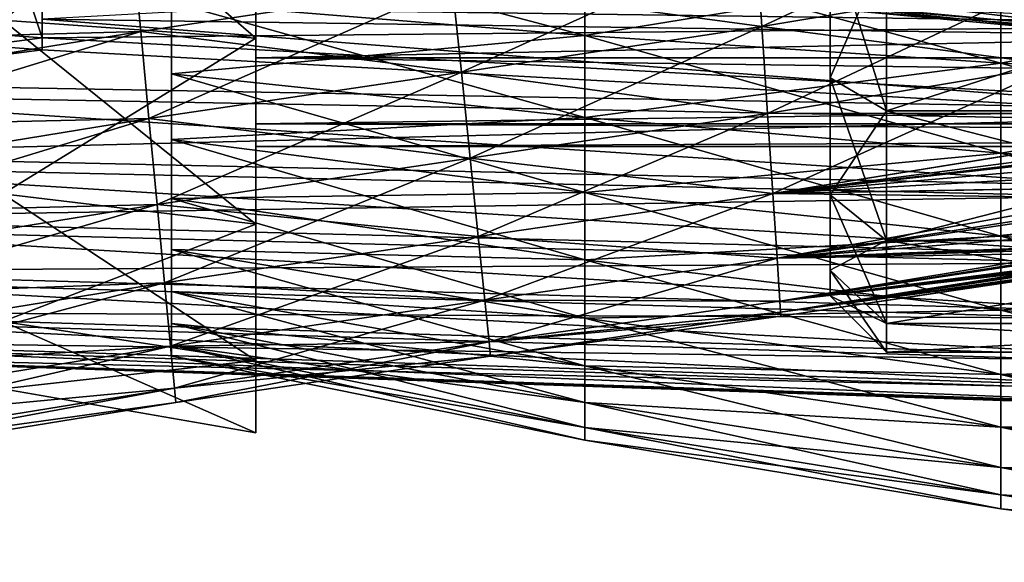
# Model space of a CAD drawing. Extents: x -146 to 177, y -205 to 105.
# Drawn here: x -44 to -27, y -14 to -4 of the extents above; entities that cross this region are included whole.
import ezdxf

# ---------------------------------------------------------------- set-up
doc = ezdxf.new("R2010")
doc.units = 0
for name, color, linetype in [('L13', 7, 'CONTINUOUS'), ('L14', 7, 'CONTINUOUS'), ('L16', 7, 'CONTINUOUS'), ('L24', 7, 'CONTINUOUS'), ('L4', 7, 'CONTINUOUS')]:
    doc.layers.add(name, color=color, linetype=linetype)

msp = doc.modelspace()

# ---------------------------------------------------------------- linework, layer by layer
at = {"layer": 'L13', "color": 255}
for points in [[(-41.7, -2.832866, 156.1106), (-41.7, 0, 156.5), (-41.7, -8.578184, 139.9449)], [(-41.7, -6.626423, 137.855), (-41.7, -8.578184, 139.9449), (-41.7, 0, 156.5)], [(-41.7, -6.626423, 137.855), (-41.7, 0, 156.5), (-41.7, -5.455631, 137.0286)], [(-41.7, -5.455631, 137.0286), (-41.7, 0, 156.5), (-41.7, -2.832866, 135.8894)], [(-34.3577, -3.235742, 157.5485), (-41.7, -2.832866, 156.1106), (-34.3577, -4.778126, 157.0003)], [(-34.3577, -4.778126, 157.0003), (-41.7, -2.832866, 156.1106), (-41.7, -4.183211, 155.6307)], [(-41.7, -5.455631, 137.0286), (-41.7, -2.832866, 135.8894), (-41.7, -4.183211, 136.3693)], [(-41.7, -4.183211, 155.6307), (-41.7, -2.832866, 156.1106), (-41.7, -5.455631, 154.9714)], [(-41.7, -5.455631, 154.9714), (-41.7, -2.832866, 156.1106), (-41.7, -8.578184, 139.9449)], [(-34.3577, -4.778126, 134.9996), (-41.7, -4.183211, 136.3693), (-34.3577, -3.235742, 134.4515)], [(-26.96583, -3.566101, 158.7276), (-34.3577, -3.235742, 157.5485), (-26.96583, -5.265958, 158.1234)], [(-26.96583, -5.265958, 158.1234), (-34.3577, -3.235742, 157.5485), (-34.3577, -4.778126, 157.0003)], [(-26.96583, -3.566101, 133.2724), (-34.3577, -4.778126, 134.9996), (-34.3577, -3.235742, 134.4515)], [(-26.96583, -5.265958, 133.8765), (-34.3577, -4.778126, 134.9996), (-26.96583, -3.566101, 133.2724)], [(-19.53422, -3.823504, 159.6463), (-26.96583, -3.566101, 158.7276), (-19.53422, -5.646057, 158.9985)], [(-19.53422, -5.646057, 158.9985), (-26.96583, -3.566101, 158.7276), (-26.96583, -5.265958, 158.1234)], [(-19.53422, -3.823504, 132.3537), (-26.96583, -5.265958, 133.8765), (-26.96583, -3.566101, 133.2724)], [(-19.53422, -5.646057, 133.0015), (-26.96583, -5.265958, 133.8765), (-19.53422, -3.823504, 132.3537)], [(-34.3577, -4.778126, 157.0003), (-41.7, -4.183211, 155.6307), (-34.3577, -6.231503, 156.2473)], [(-34.3577, -6.231503, 156.2473), (-41.7, -4.183211, 155.6307), (-41.7, -5.455631, 154.9714)], [(-34.3577, -4.778126, 134.9996), (-41.7, -5.455631, 137.0286), (-41.7, -4.183211, 136.3693)], [(-34.3577, -6.231503, 135.7527), (-41.7, -5.455631, 137.0286), (-34.3577, -4.778126, 134.9996)], [(-26.96583, -5.265958, 158.1234), (-34.3577, -4.778126, 157.0003), (-26.96583, -6.86772, 157.2935)], [(-26.96583, -6.86772, 157.2935), (-34.3577, -4.778126, 157.0003), (-34.3577, -6.231503, 156.2473)], [(-26.96583, -5.265958, 133.8765), (-34.3577, -6.231503, 135.7527), (-34.3577, -4.778126, 134.9996)], [(-26.96583, -6.86772, 134.7065), (-34.3577, -6.231503, 135.7527), (-26.96583, -5.265958, 133.8765)], [(-19.53422, -5.646057, 158.9985), (-26.96583, -5.265958, 158.1234), (-19.53422, -7.363435, 158.1087)], [(-19.53422, -7.363435, 158.1087), (-26.96583, -5.265958, 158.1234), (-26.96583, -6.86772, 157.2935)], [(-19.53422, -5.646057, 133.0015), (-26.96583, -6.86772, 134.7065), (-26.96583, -5.265958, 133.8765)], [(-34.3577, -6.231503, 156.2473), (-41.7, -5.455631, 154.9714), (-34.3577, -7.568799, 155.3033)], [(-34.3577, -7.568799, 155.3033), (-41.7, -5.455631, 154.9714), (-41.7, -6.626423, 154.145)], [(-34.3577, -6.231503, 135.7527), (-41.7, -6.626423, 137.855), (-41.7, -5.455631, 137.0286)], [(-41.7, -5.455631, 154.9714), (-41.7, -8.578184, 139.9449), (-41.7, -6.626423, 154.145)], [(-19.53422, -7.363435, 133.8913), (-26.96583, -6.86772, 134.7065), (-19.53422, -5.646057, 133.0015)], [(-34.3577, -7.568799, 136.6967), (-41.7, -6.626423, 137.855), (-34.3577, -6.231503, 135.7527)], [(-26.96583, -6.86772, 157.2935), (-34.3577, -6.231503, 156.2473), (-26.96583, -8.34155, 156.2531)], [(-26.96583, -8.34155, 156.2531), (-34.3577, -6.231503, 156.2473), (-34.3577, -7.568799, 155.3033)], [(-26.96583, -6.86772, 134.7065), (-34.3577, -7.568799, 136.6967), (-34.3577, -6.231503, 135.7527)], [(-34.3577, -7.568799, 155.3033), (-41.7, -6.626423, 154.145), (-34.3577, -8.765102, 154.186)], [(-34.3577, -8.765102, 154.186), (-41.7, -6.626423, 154.145), (-41.7, -7.673778, 153.1668)], [(-34.3577, -7.568799, 136.6967), (-41.7, -7.673778, 138.8332), (-41.7, -6.626423, 137.855)], [(-41.7, -7.673778, 138.8332), (-41.7, -8.578184, 139.9449), (-41.7, -6.626423, 137.855)], [(-41.7, -6.626423, 154.145), (-41.7, -8.578184, 139.9449), (-41.7, -8.578184, 152.0551)], [(-41.7, -6.626423, 154.145), (-41.7, -8.578184, 152.0551), (-41.7, -7.673778, 153.1668)], [(-26.96583, -8.34155, 135.7469), (-34.3577, -7.568799, 136.6967), (-26.96583, -6.86772, 134.7065)], [(-19.53422, -7.363435, 158.1087), (-26.96583, -6.86772, 157.2935), (-19.53422, -8.943647, 156.9932)], [(-19.53422, -8.943647, 156.9932), (-26.96583, -6.86772, 157.2935), (-26.96583, -8.34155, 156.2531)], [(-19.53422, -7.363435, 133.8913), (-26.96583, -8.34155, 135.7469), (-26.96583, -6.86772, 134.7065)], [(-19.53422, -8.943647, 135.0068), (-26.96583, -8.34155, 135.7469), (-19.53422, -7.363435, 133.8913)], [(-34.3577, -8.765102, 137.814), (-41.7, -7.673778, 138.8332), (-34.3577, -7.568799, 136.6967)], [(-34.3577, -8.765102, 154.186), (-41.7, -7.673778, 153.1668), (-34.3577, -9.798129, 152.9163)], [(-34.3577, -9.798129, 152.9163), (-41.7, -7.673778, 153.1668), (-41.7, -8.578184, 152.0551)], [(-34.3577, -8.765102, 137.814), (-41.7, -8.578184, 139.9449), (-41.7, -7.673778, 138.8332)], [(-26.96583, -8.34155, 156.2531), (-34.3577, -7.568799, 155.3033), (-26.96583, -9.659993, 155.0218)], [(-26.96583, -9.659993, 155.0218), (-34.3577, -7.568799, 155.3033), (-34.3577, -8.765102, 154.186)], [(-26.96583, -8.34155, 135.7469), (-34.3577, -8.765102, 137.814), (-34.3577, -7.568799, 136.6967)], [(-26.96583, -9.659993, 136.9782), (-34.3577, -8.765102, 137.814), (-26.96583, -8.34155, 135.7469)], [(-19.53422, -8.943647, 156.9932), (-26.96583, -8.34155, 156.2531), (-19.53422, -10.35726, 155.673)], [(-19.53422, -10.35726, 155.673), (-26.96583, -8.34155, 156.2531), (-26.96583, -9.659993, 155.0218)], [(-19.53422, -8.943647, 135.0068), (-26.96583, -9.659993, 136.9782), (-26.96583, -8.34155, 135.7469)], [(-34.3577, -9.798129, 152.9163), (-41.7, -8.578184, 152.0551), (-34.3577, -10.64863, 151.5177)], [(-34.3577, -10.64863, 151.5177), (-41.7, -8.578184, 152.0551), (-41.7, -9.322795, 150.8307)], [(-34.3577, -9.798129, 139.0837), (-41.7, -9.322795, 141.1693), (-41.7, -8.578184, 139.9449)], [(-34.3577, -9.798129, 139.0837), (-41.7, -8.578184, 139.9449), (-34.3577, -8.765102, 137.814)], [(-41.7, -8.578184, 139.9449), (-41.7, -9.322795, 141.1693), (-41.7, -8.578184, 152.0551)], [(-41.7, -8.578184, 152.0551), (-41.7, -9.322795, 141.1693), (-41.7, -10.28038, 143.8637)], [(-41.7, -8.578184, 152.0551), (-41.7, -10.28038, 143.8637), (-41.7, -9.322795, 150.8307)], [(-26.96583, -9.659993, 155.0218), (-34.3577, -8.765102, 154.186), (-26.96583, -10.79849, 153.6224)], [(-26.96583, -10.79849, 153.6224), (-34.3577, -8.765102, 154.186), (-34.3577, -9.798129, 152.9163)], [(-26.96583, -9.659993, 136.9782), (-34.3577, -9.798129, 139.0837), (-34.3577, -8.765102, 137.814)], [(-19.53422, -10.35726, 136.327), (-26.96583, -9.659993, 136.9782), (-19.53422, -8.943647, 135.0068)], [(-34.3577, -10.64863, 151.5177), (-41.7, -9.322795, 150.8307), (-34.3577, -11.30078, 150.0163)], [(-34.3577, -11.30078, 150.0163), (-41.7, -9.322795, 150.8307), (-41.7, -9.89374, 149.5162)], [(-34.3577, -10.64863, 140.4823), (-41.7, -9.89374, 142.4838), (-41.7, -9.322795, 141.1693)], [(-34.3577, -10.64863, 140.4823), (-41.7, -9.322795, 141.1693), (-34.3577, -9.798129, 139.0837)], [(-41.7, -9.322795, 141.1693), (-41.7, -9.89374, 142.4838), (-41.7, -10.28038, 143.8637)], [(-41.7, -9.322795, 150.8307), (-41.7, -10.28038, 143.8637), (-41.7, -10.28038, 148.1363)], [(-41.7, -9.322795, 150.8307), (-41.7, -10.28038, 148.1363), (-41.7, -9.89374, 149.5162)], [(-26.96583, -10.79849, 138.3776), (-34.3577, -9.798129, 139.0837), (-26.96583, -9.659993, 136.9782)], [(-19.53422, -10.35726, 155.673), (-26.96583, -9.659993, 155.0218), (-19.53422, -11.57793, 154.1726)], [(-19.53422, -11.57793, 154.1726), (-26.96583, -9.659993, 155.0218), (-26.96583, -10.79849, 153.6224)], [(-19.53422, -10.35726, 136.327), (-26.96583, -10.79849, 138.3776), (-26.96583, -9.659993, 136.9782)], [(-34.3577, -11.30078, 150.0163), (-41.7, -9.89374, 149.5162), (-34.3577, -11.74241, 148.4401)], [(-34.3577, -11.74241, 148.4401), (-41.7, -9.89374, 149.5162), (-41.7, -10.28038, 148.1363)], [(-34.3577, -11.30078, 141.9837), (-41.7, -10.28038, 143.8637), (-41.7, -9.89374, 142.4838)], [(-34.3577, -11.30078, 141.9837), (-41.7, -9.89374, 142.4838), (-34.3577, -10.64863, 140.4823)], [(-26.96583, -10.79849, 153.6224), (-34.3577, -9.798129, 152.9163), (-26.96583, -11.73583, 152.081)], [(-26.96583, -11.73583, 152.081), (-34.3577, -9.798129, 152.9163), (-34.3577, -10.64863, 151.5177)], [(-26.96583, -10.79849, 138.3776), (-34.3577, -10.64863, 140.4823), (-34.3577, -9.798129, 139.0837)], [(-34.3577, -11.74241, 148.4401), (-41.7, -10.28038, 148.1363), (-34.3577, -11.9653, 146.8184)], [(-34.3577, -11.9653, 146.8184), (-41.7, -10.28038, 148.1363), (-41.7, -10.47552, 146.7165)], [(-34.3577, -11.74241, 143.5599), (-41.7, -10.47552, 145.2835), (-41.7, -10.28038, 143.8637)], [(-34.3577, -11.74241, 143.5599), (-41.7, -10.28038, 143.8637), (-34.3577, -11.30078, 141.9837)], [(-41.7, -10.47552, 145.2835), (-41.7, -10.47552, 146.7165), (-41.7, -10.28038, 143.8637)], [(-41.7, -10.28038, 143.8637), (-41.7, -10.47552, 146.7165), (-41.7, -10.28038, 148.1363)], [(-34.3577, -11.9653, 146.8184), (-41.7, -10.47552, 146.7165), (-34.3577, -11.9653, 145.1816)], [(-34.3577, -11.9653, 145.1816), (-41.7, -10.47552, 146.7165), (-41.7, -10.47552, 145.2835)], [(-34.3577, -11.9653, 145.1816), (-41.7, -10.47552, 145.2835), (-34.3577, -11.74241, 143.5599)], [(-19.53422, -11.57793, 137.8274), (-26.96583, -10.79849, 138.3776), (-19.53422, -10.35726, 136.327)], [(-26.96583, -11.73583, 152.081), (-34.3577, -10.64863, 151.5177), (-26.96583, -12.45455, 150.4263)], [(-26.96583, -12.45455, 150.4263), (-34.3577, -10.64863, 151.5177), (-34.3577, -11.30078, 150.0163)], [(-26.96583, -11.73583, 139.919), (-34.3577, -11.30078, 141.9837), (-34.3577, -10.64863, 140.4823)], [(-26.96583, -11.73583, 139.919), (-34.3577, -10.64863, 140.4823), (-26.96583, -10.79849, 138.3776)], [(-19.53422, -11.57793, 154.1726), (-26.96583, -10.79849, 153.6224), (-19.53422, -12.58292, 152.5199)], [(-19.53422, -12.58292, 152.5199), (-26.96583, -10.79849, 153.6224), (-26.96583, -11.73583, 152.081)], [(-19.53422, -11.57793, 137.8274), (-26.96583, -11.73583, 139.919), (-26.96583, -10.79849, 138.3776)], [(-26.96583, -12.45455, 150.4263), (-34.3577, -11.30078, 150.0163), (-26.96583, -12.94127, 148.6892)], [(-26.96583, -12.94127, 148.6892), (-34.3577, -11.30078, 150.0163), (-34.3577, -11.74241, 148.4401)], [(-26.96583, -12.45455, 141.5737), (-34.3577, -11.74241, 143.5599), (-34.3577, -11.30078, 141.9837)], [(-26.96583, -12.45455, 141.5737), (-34.3577, -11.30078, 141.9837), (-26.96583, -11.73583, 139.919)], [(-19.53422, -12.58292, 139.4801), (-26.96583, -11.73583, 139.919), (-19.53422, -11.57793, 137.8274)], [(-26.96583, -12.94127, 148.6892), (-34.3577, -11.74241, 148.4401), (-26.96583, -13.18692, 146.902)], [(-26.96583, -13.18692, 146.902), (-34.3577, -11.74241, 148.4401), (-34.3577, -11.9653, 146.8184)], [(-26.96583, -12.94127, 143.3108), (-34.3577, -11.9653, 145.1816), (-34.3577, -11.74241, 143.5599)], [(-26.96583, -12.94127, 143.3108), (-34.3577, -11.74241, 143.5599), (-26.96583, -12.45455, 141.5737)], [(-19.53422, -12.58292, 152.5199), (-26.96583, -11.73583, 152.081), (-19.53422, -13.35353, 150.7458)], [(-19.53422, -13.35353, 150.7458), (-26.96583, -11.73583, 152.081), (-26.96583, -12.45455, 150.4263)], [(-19.53422, -12.58292, 139.4801), (-26.96583, -12.45455, 141.5737), (-26.96583, -11.73583, 139.919)], [(-26.96583, -13.18692, 146.902), (-34.3577, -11.9653, 146.8184), (-26.96583, -13.18692, 145.098)], [(-26.96583, -13.18692, 145.098), (-34.3577, -11.9653, 146.8184), (-34.3577, -11.9653, 145.1816)], [(-26.96583, -13.18692, 145.098), (-34.3577, -11.9653, 145.1816), (-26.96583, -12.94127, 143.3108)], [(-19.53422, -13.35353, 150.7458), (-26.96583, -12.45455, 150.4263), (-19.53422, -13.87538, 148.8833)], [(-19.53422, -13.87538, 148.8833), (-26.96583, -12.45455, 150.4263), (-26.96583, -12.94127, 148.6892)], [(-19.53422, -13.35353, 141.2542), (-26.96583, -12.94127, 143.3108), (-26.96583, -12.45455, 141.5737)], [(-19.53422, -13.35353, 141.2542), (-26.96583, -12.45455, 141.5737), (-19.53422, -12.58292, 139.4801)], [(-19.53422, -13.87538, 148.8833), (-26.96583, -12.94127, 148.6892), (-19.53422, -14.13875, 146.9671)], [(-19.53422, -14.13875, 146.9671), (-26.96583, -12.94127, 148.6892), (-26.96583, -13.18692, 146.902)], [(-19.53422, -13.87538, 143.1167), (-26.96583, -13.18692, 145.098), (-26.96583, -12.94127, 143.3108)], [(-19.53422, -13.87538, 143.1167), (-26.96583, -12.94127, 143.3108), (-19.53422, -13.35353, 141.2542)], [(-19.53422, -14.13875, 146.9671), (-26.96583, -13.18692, 146.902), (-19.53422, -14.13875, 145.0329)], [(-19.53422, -14.13875, 145.0329), (-26.96583, -13.18692, 146.902), (-26.96583, -13.18692, 145.098)], [(-19.53422, -14.13875, 145.0329), (-26.96583, -13.18692, 145.098), (-19.53422, -13.87538, 143.1167)]]:
    msp.add_3dface(points, dxfattribs=at)
at = {"layer": 'L14', "color": 7}
for points in [[(-40.2, -0.990952, 157.959), (-44.7, -0.925428, 157.1683), (-40.2, -4.820345, 156.9893)], [(-40.2, -4.820345, 156.9893), (-44.7, -0.925428, 157.1683), (-44.7, -4.501611, 156.2626)], [(-40.2, -0.990952, 134.041), (-44.7, -4.501611, 135.7374), (-44.7, -0.925428, 134.8317)], [(-40.2, -4.820345, 135.0107), (-44.7, -4.501611, 135.7374), (-40.2, -0.990952, 134.041)], [(-40.2, -1.172125, 139.3525), (-40.2, -4.820345, 135.0107), (-40.2, -0.990952, 134.041)], [(-40.2, -3.375, 151.8457), (-40.2, -0.990952, 157.959), (-40.2, -4.820345, 156.9893)], [(-40.2, -3.375, 140.1543), (-40.2, -4.820345, 135.0107), (-40.2, -1.172125, 139.3525)], [(-40.2, -5.1708, 141.6612), (-40.2, -8.127379, 137.1713), (-40.2, -3.375, 140.1543)], [(-40.2, -3.375, 140.1543), (-40.2, -8.127379, 137.1713), (-40.2, -4.820345, 135.0107)], [(-40.2, -3.375, 151.8457), (-40.2, -4.820345, 156.9893), (-40.2, -5.1708, 150.3388)], [(-40.2, -3.375, 140.1543), (46, -3.375, 140.1543), (46, -5.1708, 141.6612)], [(-40.2, -3.375, 140.1543), (46, -5.1708, 141.6612), (-40.2, -5.1708, 141.6612)], [(-40.2, -5.1708, 150.3388), (46, -5.1708, 150.3388), (46, -3.375, 151.8457)], [(-40.2, -5.1708, 150.3388), (46, -3.375, 151.8457), (-40.2, -3.375, 151.8457)], [(-40.2, -4.820345, 156.9893), (-44.7, -4.501611, 156.2626), (-40.2, -8.127379, 154.8287)], [(-40.2, -8.127379, 154.8287), (-44.7, -4.501611, 156.2626), (-44.7, -7.589975, 154.2449)], [(-40.2, -4.820345, 135.0107), (-44.7, -7.589975, 137.7551), (-44.7, -4.501611, 135.7374)], [(-40.2, -8.127379, 137.1713), (-44.7, -7.589975, 137.7551), (-40.2, -4.820345, 135.0107)], [(-40.2, -5.1708, 150.3388), (-40.2, -4.820345, 156.9893), (-40.2, -8.127379, 154.8287)], [(-40.2, -6.342925, 143.6914), (-40.2, -10.55369, 140.2886), (-40.2, -5.1708, 141.6612)], [(-40.2, -5.1708, 141.6612), (-40.2, -10.55369, 140.2886), (-40.2, -8.127379, 137.1713)], [(-40.2, -5.1708, 150.3388), (-40.2, -8.127379, 154.8287), (-40.2, -6.342925, 148.3086)], [(-40.2, -5.1708, 141.6612), (46, -5.1708, 141.6612), (46, -6.342925, 143.6914)], [(-40.2, -5.1708, 141.6612), (46, -6.342925, 143.6914), (-40.2, -6.342925, 143.6914)], [(-40.2, -6.342925, 148.3086), (46, -6.342925, 148.3086), (46, -5.1708, 150.3388)], [(-40.2, -6.342925, 148.3086), (46, -5.1708, 150.3388), (-40.2, -5.1708, 150.3388)], [(-40.2, -6.75, 146), (-40.2, -11.83634, 144.0249), (-40.2, -6.342925, 143.6914)], [(-40.2, -6.342925, 143.6914), (-40.2, -11.83634, 144.0249), (-40.2, -10.55369, 140.2886)], [(-40.2, -6.342925, 148.3086), (-40.2, -8.127379, 154.8287), (-40.2, -10.55369, 151.7114)], [(-40.2, -6.342925, 148.3086), (-40.2, -10.55369, 151.7114), (-40.2, -6.75, 146)], [(-40.2, -6.342925, 143.6914), (46, -6.342925, 143.6914), (46, -6.75, 146)], [(-40.2, -6.342925, 143.6914), (46, -6.75, 146), (-40.2, -6.75, 146)], [(-40.2, -6.75, 146), (46, -6.75, 146), (46, -6.342925, 148.3086)], [(-40.2, -6.75, 146), (46, -6.342925, 148.3086), (-40.2, -6.342925, 148.3086)], [(-40.2, -10.55369, 151.7114), (-40.2, -11.83634, 147.9751), (-40.2, -6.75, 146)], [(-40.2, -6.75, 146), (-40.2, -11.83634, 147.9751), (-40.2, -11.83634, 144.0249)], [(-40.2, -8.127379, 154.8287), (-44.7, -7.589975, 154.2449), (-40.2, -10.55369, 151.7114)], [(-40.2, -10.55369, 151.7114), (-44.7, -7.589975, 154.2449), (-44.7, -9.855848, 151.3337)], [(-40.2, -8.127379, 137.1713), (-44.7, -9.855848, 140.6663), (-44.7, -7.589975, 137.7551)], [(-40.2, -10.55369, 140.2886), (-44.7, -9.855848, 140.6663), (-40.2, -8.127379, 137.1713)], [(-40.2, -10.55369, 151.7114), (-44.7, -9.855848, 151.3337), (-40.2, -11.83634, 147.9751)], [(-40.2, -11.83634, 147.9751), (-44.7, -9.855848, 151.3337), (-44.7, -11.05369, 147.8445)], [(-40.2, -10.55369, 140.2886), (-44.7, -11.05369, 144.1555), (-44.7, -9.855848, 140.6663)], [(-40.2, -11.83634, 144.0249), (-44.7, -11.05369, 144.1555), (-40.2, -10.55369, 140.2886)], [(-40.2, -11.83634, 147.9751), (-44.7, -11.05369, 147.8445), (-40.2, -11.83634, 144.0249)], [(-40.2, -11.83634, 144.0249), (-44.7, -11.05369, 147.8445), (-44.7, -11.05369, 144.1555)]]:
    msp.add_3dface(points, dxfattribs=at)
at = {"layer": 'L16', "color": 7}
for points in [[(-42.51421, -1.86082, 10.95203), (-48.15305, -2.744472, 10.90174), (-53.42533, -5.003747, 10.61274)], [(-42.3907, -3.201013, 10.61862), (-42.51421, -1.86082, 10.95203), (-53.42533, -5.003747, 10.61274)], [(-25.98364, -2.17317, -10.49099), (-31.21048, -4.615761, -9.417875), (-31.31313, -3.04513, -10.24432)], [(-25.97113, -3.736667, -9.721256), (-31.21048, -4.615761, -9.417875), (-25.98364, -2.17317, -10.49099)], [(-42.3907, -3.201013, -10.61859), (-53.42533, -5.003747, -10.6128), (-50.1349, -3.056849, -10.91632)], [(-36.7115, -3.867537, -10.1224), (-31.31313, -3.04513, -10.24432), (-36.55136, -5.426127, -9.282966)], [(-31.31313, -3.04513, 10.24476), (-36.7115, -3.867537, 10.12217), (-31.21048, -4.615761, 9.418311)], [(-36.55136, -5.426127, -9.282966), (-31.31313, -3.04513, -10.24432), (-31.21048, -4.615761, -9.417875)], [(-25.97113, -3.736667, 9.723091), (-31.31313, -3.04513, 10.24476), (-31.21048, -4.615761, 9.418311)], [(-42.3907, -3.201013, 10.61862), (-53.42533, -5.003747, 10.61274), (-42.24858, -4.701706, 10.0931)], [(-42.3907, -3.201013, -10.61859), (-53.29436, -6.505494, -10.08447), (-53.42533, -5.003747, -10.6128)], [(-42.24858, -4.701706, -10.09307), (-53.29436, -6.505494, -10.08447), (-42.3907, -3.201013, -10.61859)], [(-36.7115, -3.867537, 10.12217), (-42.3907, -3.201013, 10.61862), (-42.24858, -4.701706, 10.0931)], [(-36.7115, -3.867537, -10.1224), (-42.24858, -4.701706, -10.09307), (-42.3907, -3.201013, -10.61859)], [(-25.97113, -3.736667, -9.721256), (-31.10928, -6.164309, -8.229132), (-31.21048, -4.615761, -9.417875)], [(-25.97113, -3.736667, 9.723091), (-31.21048, -4.615761, 9.418311), (-25.95859, -5.303156, 8.563283)], [(-25.95859, -5.303156, -8.561454), (-31.10928, -6.164309, -8.229132), (-25.97113, -3.736667, -9.721256)], [(-36.7115, -3.867537, 10.12217), (-42.24858, -4.701706, 10.0931), (-36.55136, -5.426127, 9.282741)], [(-36.7115, -3.867537, -10.1224), (-42.10168, -6.252817, -9.264832), (-42.24858, -4.701706, -10.09307)], [(-36.55136, -5.426127, -9.282966), (-42.10168, -6.252817, -9.264832), (-36.7115, -3.867537, -10.1224)], [(-31.21048, -4.615761, 9.418311), (-36.7115, -3.867537, 10.12217), (-36.55136, -5.426127, 9.282741)], [(-42.24858, -4.701706, 10.0931), (-53.42533, -5.003747, 10.61274), (-53.29436, -6.505494, 10.08441)], [(-42.24858, -4.701706, 10.0931), (-53.29436, -6.505494, 10.08441), (-42.10168, -6.252817, 9.264864)], [(-42.24858, -4.701706, -10.09307), (-53.15908, -8.056736, -9.25401), (-53.29436, -6.505494, -10.08447)], [(-42.10168, -6.252817, -9.264832), (-53.15908, -8.056736, -9.25401), (-42.24858, -4.701706, -10.09307)], [(-36.55136, -5.426127, 9.282741), (-42.24858, -4.701706, 10.0931), (-42.10168, -6.252817, 9.264864)], [(-36.55136, -5.426127, -9.282966), (-31.21048, -4.615761, -9.417875), (-36.39425, -6.955117, -8.091612)], [(-31.21048, -4.615761, 9.418311), (-36.55136, -5.426127, 9.282741), (-31.10928, -6.164309, 8.229562)], [(-36.39425, -6.955117, -8.091612), (-31.21048, -4.615761, -9.417875), (-31.10928, -6.164309, -8.229132)], [(-25.95859, -5.303156, 8.563283), (-31.21048, -4.615761, 9.418311), (-31.10928, -6.164309, 8.229562)], [(-25.95859, -5.303156, -8.561454), (-22.20387, -6.158653, -7.240242), (-31.10928, -6.164309, -8.229132)], [(-25.95859, -5.303156, 8.563283), (-31.10928, -6.164309, 8.229562), (-31.01666, -7.581573, 6.649195)], [(-31.01666, -7.581573, 6.649195), (-22.20854, -6.162054, 7.246482), (-25.95859, -5.303156, 8.563283)], [(-36.55136, -5.426127, 9.282741), (-42.10168, -6.252817, 9.264864), (-36.39425, -6.955117, 8.091389)], [(-36.55136, -5.426127, -9.282966), (-41.9573, -7.777411, -8.083339), (-42.10168, -6.252817, -9.264832)], [(-36.39425, -6.955117, -8.091612), (-41.9573, -7.777411, -8.083339), (-36.55136, -5.426127, -9.282966)], [(-31.10928, -6.164309, 8.229562), (-36.55136, -5.426127, 9.282741), (-36.39425, -6.955117, 8.091389)], [(-42.10168, -6.252817, 9.264864), (-53.29436, -6.505494, 10.08441), (-53.15908, -8.056736, 9.253956)], [(-42.10168, -6.252817, 9.264864), (-53.15908, -8.056736, 9.253956), (-41.9573, -7.777411, 8.083371)], [(-42.10168, -6.252817, -9.264832), (-53.02619, -9.580509, -8.071394), (-53.15908, -8.056736, -9.25401)], [(-41.9573, -7.777411, -8.083339), (-53.02619, -9.580509, -8.071394), (-42.10168, -6.252817, -9.264832)], [(-36.39425, -6.955117, 8.091389), (-42.10168, -6.252817, 9.264864), (-41.9573, -7.777411, 8.083371)], [(-36.39425, -6.955117, -8.091612), (-31.10928, -6.164309, -8.229132), (-36.25114, -8.34784, -6.523184)], [(-31.10928, -6.164309, 8.229562), (-36.39425, -6.955117, 8.091389), (-31.01666, -7.581573, 6.649195)], [(-36.25114, -8.34784, -6.523184), (-31.10928, -6.164309, -8.229132), (-31.01666, -7.581573, -6.648769)], [(-31.10928, -6.164309, -8.229132), (-22.20387, -6.158653, -7.240242), (-31.01666, -7.581573, -6.648769)], [(-31.01666, -7.581573, -6.648769), (-22.20387, -6.158653, -7.240242), (-22.7978, -6.617737, -6.703911)], [(-31.01666, -7.581573, 6.649195), (-22.63914, -6.495029, 6.846307), (-22.20854, -6.162054, 7.246482)], [(-22.87021, -6.673709, 6.631566), (-22.63914, -6.495029, 6.846307), (-31.01666, -7.581573, 6.649195)], [(-31.01666, -7.581573, -6.648769), (-22.7978, -6.617737, -6.703911), (-23.14978, -6.890703, -6.29999)], [(-23.50219, -7.16401, 5.901851), (-22.87021, -6.673709, 6.631566), (-31.01666, -7.581573, 6.649195)], [(-36.39425, -6.955117, 8.091389), (-41.9573, -7.777411, 8.083371), (-36.25114, -8.34784, 6.522965)], [(-36.39425, -6.955117, -8.091612), (-41.82555, -9.16867, -6.522064), (-41.9573, -7.777411, -8.083339)], [(-36.25114, -8.34784, -6.523184), (-41.82555, -9.16867, -6.522064), (-36.39425, -6.955117, -8.091612)], [(-31.01666, -7.581573, 6.649195), (-36.39425, -6.955117, 8.091389), (-36.25114, -8.34784, 6.522965)], [(-23.88668, -7.462168, -5.454366), (-31.01666, -7.581573, -6.648769), (-23.14978, -6.890703, -6.29999)], [(-31.01666, -7.581573, 6.649195), (-23.87387, -7.452369, 5.472687), (-23.50219, -7.16401, 5.901851)], [(-31.01666, -7.581573, 6.649195), (-24.15784, -7.6734, 5.049896), (-23.87387, -7.452369, 5.472687)], [(-23.88668, -7.462168, -5.454366), (-30.94123, -8.735914, -4.691435), (-31.01666, -7.581573, -6.648769)], [(-24.15943, -7.674306, -5.048294), (-30.94123, -8.735914, -4.691435), (-23.88668, -7.462168, -5.454366)], [(-36.25114, -8.34784, -6.523184), (-31.01666, -7.581573, -6.648769), (-36.13507, -9.477535, -4.594573)], [(-31.01666, -7.581573, 6.649195), (-36.25114, -8.34784, 6.522965), (-30.94123, -8.735914, 4.691857)], [(-36.13507, -9.477535, -4.594573), (-31.01666, -7.581573, -6.648769), (-30.94123, -8.735914, -4.691435)], [(-30.94123, -8.735914, 4.691857), (-24.15784, -7.6734, 5.049896), (-31.01666, -7.581573, 6.649195)], [(-30.94123, -8.735914, 4.691857), (-24.2617, -7.754248, 4.895251), (-24.15784, -7.6734, 5.049896)], [(-24.15943, -7.674306, -5.048294), (-24.70232, -8.096552, -4.240035), (-30.94123, -8.735914, -4.691435)], [(-41.9573, -7.777411, 8.083371), (-53.15908, -8.056736, 9.253956), (-53.02619, -9.580509, 8.071341)], [(-41.9573, -7.777411, 8.083371), (-53.02619, -9.580509, 8.071341), (-41.82555, -9.16867, 6.522095)], [(-41.9573, -7.777411, -8.083339), (-52.90499, -10.9702, -6.510591), (-53.02619, -9.580509, -8.071394)], [(-41.82555, -9.16867, -6.522064), (-52.90499, -10.9702, -6.510591), (-41.9573, -7.777411, -8.083339)], [(-36.25114, -8.34784, 6.522965), (-41.9573, -7.777411, 8.083371), (-41.82555, -9.16867, 6.522095)], [(-24.70651, -8.100474, 4.232987), (-24.2617, -7.754248, 4.895251), (-30.94123, -8.735914, 4.691857)], [(-30.94123, -8.735914, -4.691435), (-24.70232, -8.096552, -4.240035), (-25.21971, -8.500373, -3.184151)], [(-30.94123, -8.735914, 4.691857), (-24.9046, -8.254898, 3.835911), (-24.70651, -8.100474, 4.232987)], [(-36.25114, -8.34784, 6.522965), (-41.82555, -9.16867, 6.522095), (-36.13507, -9.477535, 4.594356)], [(-36.25114, -8.34784, -6.523184), (-41.71851, -10.29896, -4.596944), (-41.82555, -9.16867, -6.522064)], [(-36.13507, -9.477535, -4.594573), (-41.71851, -10.29896, -4.596944), (-36.25114, -8.34784, -6.523184)], [(-30.94123, -8.735914, 4.691857), (-36.25114, -8.34784, 6.522965), (-36.13507, -9.477535, 4.594356)], [(-30.94123, -8.735914, 4.691857), (-25.25484, -8.527942, 3.133822), (-24.9046, -8.254898, 3.835911)], [(-25.21971, -8.500373, -3.184151), (-25.30669, -8.568258, -3.006649), (-30.94123, -8.735914, -4.691435)], [(-25.39831, -8.640119, 2.705788), (-25.25484, -8.527942, 3.133822), (-30.94123, -8.735914, 4.691857)], [(-30.94123, -8.735914, -4.691435), (-25.30669, -8.568258, -3.006649), (-30.89158, -9.495646, -2.43084)], [(-25.30669, -8.568258, -3.006649), (-25.44198, -8.67395, -2.585891), (-30.89158, -9.495646, -2.43084)], [(-36.13507, -9.477535, -4.594573), (-30.94123, -8.735914, -4.691435), (-36.0589, -10.21878, -2.377963)], [(-30.94123, -8.735914, 4.691857), (-36.13507, -9.477535, 4.594356), (-30.89158, -9.495646, 2.43126)], [(-30.94123, -8.735914, -4.691435), (-30.89158, -9.495646, -2.43084), (-36.0589, -10.21878, -2.377963)], [(-30.89158, -9.495646, 2.43126), (-25.39831, -8.640119, 2.705788), (-30.94123, -8.735914, 4.691857)], [(-25.43808, -8.67121, 2.587155), (-25.39831, -8.640119, 2.705788), (-30.89158, -9.495646, 2.43126)], [(-30.89158, -9.495646, 2.43126), (-25.66895, -8.851726, 1.89836), (-25.43808, -8.67121, 2.587155)], [(-25.44198, -8.67395, -2.585891), (-25.62139, -8.814122, -2.027875), (-30.89158, -9.495646, -2.43084)], [(-30.89158, -9.495646, -2.43084), (-25.62139, -8.814122, -2.027875), (-25.68941, -8.867257, -1.816345)], [(-30.89158, -9.495646, 2.43126), (-25.72999, -8.899378, 1.540623), (-25.66895, -8.851726, 1.89836)], [(-30.89158, -9.495646, -2.43084), (-25.68941, -8.867257, -1.816345), (-30.87859, -9.694287, -1.226457)], [(-30.87859, -9.694287, 1.226877), (-25.72999, -8.899378, 1.540623), (-30.89158, -9.495646, 2.43126)], [(-30.87859, -9.694287, -1.226457), (-25.68941, -8.867257, -1.816345), (-25.77029, -8.930648, -1.299804)], [(-30.87859, -9.694287, 1.226877), (-25.77078, -8.931225, 1.301532), (-25.72999, -8.899378, 1.540623)], [(-30.87859, -9.694287, -1.226457), (-25.77029, -8.930648, -1.299804), (-25.84106, -8.986112, -0.847845)], [(-30.87859, -9.694287, 1.226877), (-25.87687, -9.014046, 0.679779), (-25.77078, -8.931225, 1.301532)], [(-25.88641, -9.021654, -0.558228), (-30.87859, -9.694287, -1.226457), (-25.84106, -8.986112, -0.847845)], [(-25.87945, -9.016104, 0.34485), (-25.87687, -9.014046, 0.679779), (-30.87859, -9.694287, 1.226877)], [(-30.87859, -9.694287, 1.226877), (-30.87422, -9.761313, 0.00021), (-25.87945, -9.016104, 0.34485)], [(-25.88641, -9.021654, -0.558228), (-30.87422, -9.761313, 0.00021), (-30.87859, -9.694287, -1.226457)], [(-25.87945, -9.016104, 0.34485), (-30.87422, -9.761313, 0.00021), (-25.8821, -9.018218, 0.000814)], [(-25.8821, -9.018218, 0.000814), (-30.87422, -9.761313, 0.00021), (-25.88641, -9.021654, -0.558228)], [(-41.82555, -9.16867, 6.522095), (-53.02619, -9.580509, 8.071341), (-52.90499, -10.9702, 6.510538)], [(-41.82555, -9.16867, 6.522095), (-52.90499, -10.9702, 6.510538), (-41.71851, -10.29896, 4.596976)], [(-41.82555, -9.16867, -6.522064), (-52.80658, -12.09864, -4.587816), (-52.90499, -10.9702, -6.510591)], [(-41.71851, -10.29896, -4.596944), (-52.80658, -12.09864, -4.587816), (-41.82555, -9.16867, -6.522064)], [(-36.13507, -9.477535, 4.594356), (-41.82555, -9.16867, 6.522095), (-41.71851, -10.29896, 4.596976)], [(-36.13507, -9.477535, 4.594356), (-41.71851, -10.29896, 4.596976), (-36.0589, -10.21878, 2.377747)], [(-36.13507, -9.477535, -4.594573), (-41.64819, -11.04146, -2.38022), (-41.71851, -10.29896, -4.596944)], [(-36.0589, -10.21878, -2.377963), (-41.64819, -11.04146, -2.38022), (-36.13507, -9.477535, -4.594573)], [(-30.89158, -9.495646, 2.43126), (-36.13507, -9.477535, 4.594356), (-36.0589, -10.21878, 2.377747)], [(-36.0589, -10.21878, -2.377963), (-30.89158, -9.495646, -2.43084), (-30.87859, -9.694287, -1.226457)], [(-30.89158, -9.495646, 2.43126), (-36.0589, -10.21878, 2.377747), (-30.87859, -9.694287, 1.226877)], [(-36.0589, -10.21878, -2.377963), (-30.87859, -9.694287, -1.226457), (-36.03231, -10.47755, -0.000108)], [(-30.87859, -9.694287, 1.226877), (-36.0589, -10.21878, 2.377747), (-30.87422, -9.761313, 0.00021)], [(-36.03231, -10.47755, -0.000108), (-30.87422, -9.761313, 0.00021), (-36.0589, -10.21878, 2.377747)], [(-36.03231, -10.47755, -0.000108), (-30.87859, -9.694287, -1.226457), (-30.87422, -9.761313, 0.00021)], [(-41.71851, -10.29896, 4.596976), (-52.90499, -10.9702, 6.510538), (-52.80658, -12.09864, 4.587763)], [(-41.71851, -10.29896, 4.596976), (-52.80658, -12.09864, 4.587763), (-41.64819, -11.04146, 2.38025)], [(-41.71851, -10.29896, -4.596944), (-52.74196, -12.83965, -2.375155), (-52.80658, -12.09864, -4.587816)], [(-41.64819, -11.04146, -2.38022), (-52.74196, -12.83965, -2.375155), (-41.71851, -10.29896, -4.596944)], [(-36.0589, -10.21878, 2.377747), (-41.71851, -10.29896, 4.596976), (-41.64819, -11.04146, 2.38025)], [(-36.0589, -10.21878, 2.377747), (-41.64819, -11.04146, 2.38025), (-36.03231, -10.47755, -0.000108)], [(-36.0589, -10.21878, -2.377963), (-41.62363, -11.30084, 0.000015), (-41.64819, -11.04146, -2.38022)], [(-36.03231, -10.47755, -0.000108), (-41.62363, -11.30084, 0.000015), (-36.0589, -10.21878, -2.377963)], [(-36.03231, -10.47755, -0.000108), (-41.64819, -11.04146, 2.38025), (-41.62363, -11.30084, 0.000015)], [(-41.64819, -11.04146, 2.38025), (-52.80658, -12.09864, 4.587763), (-52.74196, -12.83965, 2.375102)], [(-41.64819, -11.04146, 2.38025), (-52.74196, -12.83965, 2.375102), (-41.62363, -11.30084, 0.000015)], [(-41.64819, -11.04146, -2.38022), (-52.71939, -13.09846, -0.000026), (-52.74196, -12.83965, -2.375155)], [(-41.62363, -11.30084, 0.000015), (-52.71939, -13.09846, -0.000026), (-41.64819, -11.04146, -2.38022)], [(-41.62363, -11.30084, 0.000015), (-52.74196, -12.83965, 2.375102), (-52.71939, -13.09846, -0.000026)]]:
    msp.add_3dface(points, dxfattribs=at)
at = {"layer": 'L24', "color": 7}
for points in [[(-44, -4.815761, 47.94498), (-47.20715, 4.793578, 48.05356), (-44, 5.030437, 48.05624)], [(-44, -4.815761, 47.94498), (-44, 5.030437, 48.05624), (-44, -4.266437, 47.68738)], [(-44, -5.030437, 66.94376), (-44, 4.815761, 67.05502), (-47.20715, -4.793578, 66.94644)], [(-47.20715, -4.793578, 66.94644), (-44, 4.815761, 67.05502), (-47.20715, 4.578903, 67.05234)], [(-47.20715, -4.578903, 47.94766), (-47.20715, 4.793578, 48.05356), (-44, -4.815761, 47.94498)], [(-44, 4.815761, 67.05502), (-44, -5.030437, 66.94376), (-44, -4.487073, 67.21371)], [(-20, -4.585423, 46.95372), (-44, -2.718546, 47.15111), (-20, -2.921802, 46.37736)], [(-20, -4.585423, 46.95372), (-44, -4.266437, 47.68738), (-44, -2.718546, 47.15111)], [(-20, -3.172383, 68.55378), (-44, -4.487073, 67.21371), (-20, -4.822555, 67.93997)], [(-20, -4.585423, 46.95372), (-44, -4.815761, 47.94498), (-44, -4.266437, 47.68738)], [(-20, -4.822555, 67.93997), (-44, -4.487073, 67.21371), (-20, -6.359691, 67.08146)], [(-44, -4.487073, 67.21371), (-44, -5.030437, 66.94376), (-20, -6.359691, 67.08146)], [(-47.20715, -4.578903, 47.94766), (-44, -4.815761, 47.94498), (-50, -5.607516, 48.62274)], [(-20, -6.141565, 47.77728), (-44, -4.815761, 47.94498), (-20, -4.585423, 46.95372)], [(-47.20715, -4.793578, 66.94644), (-50, -5.806674, 66.24828), (-44, -5.030437, 66.94376)], [(-50, -5.607516, 48.62274), (-44, -4.815761, 47.94498), (-20, -6.141565, 47.77728)], [(-20, -6.359691, 67.08146), (-44, -5.030437, 66.94376), (-50, -5.806674, 66.24828)], [(-50, -5.607516, 48.62274), (-20, -6.141565, 47.77728), (-50, -6.896905, 49.58276)], [(-20, -6.359691, 67.08146), (-50, -5.806674, 66.24828), (-20, -7.747761, 65.99837)], [(-20, -7.747761, 65.99837), (-50, -5.806674, 66.24828), (-50, -7.074042, 65.25937)], [(-50, -6.896905, 49.58276), (-20, -6.141565, 47.77728), (-20, -7.553753, 48.82874)], [(-50, -6.896905, 49.58276), (-20, -7.553753, 48.82874), (-50, -8.024638, 50.72835)], [(-20, -7.747761, 65.99837), (-50, -7.074042, 65.25937), (-20, -8.95423, 64.71608)], [(-20, -8.95423, 64.71608), (-50, -7.074042, 65.25937), (-50, -8.175601, 64.0886)], [(-50, -8.024638, 50.72835), (-20, -7.553753, 48.82874), (-20, -8.788888, 50.08343)], [(-50, -8.024638, 50.72835), (-20, -8.788888, 50.08343), (-50, -8.96428, 52.03267)], [(-20, -8.95423, 64.71608), (-50, -8.175601, 64.0886), (-20, -9.950818, 63.26465)], [(-20, -9.950818, 63.26465), (-50, -8.175601, 64.0886), (-50, -9.08553, 62.76338)], [(-50, -8.96428, 52.03267), (-20, -8.788888, 50.08343), (-20, -9.81802, 51.51197)], [(-50, -8.96428, 52.03267), (-20, -9.81802, 51.51197), (-50, -9.693806, 53.46514)], [(-20, -9.950818, 63.26465), (-50, -9.08553, 62.76338), (-20, -10.71417, 61.6781)], [(-20, -10.71417, 61.6781), (-50, -9.08553, 62.76338), (-50, -9.782502, 61.31479)], [(-50, -9.693806, 53.46514), (-20, -9.81802, 51.51197), (-20, -10.61703, 53.08086)], [(-50, -9.693806, 53.46514), (-20, -10.61703, 53.08086), (-50, -10.19612, 54.99217)], [(-20, -10.71417, 61.6781), (-50, -9.782502, 61.31479), (-20, -11.22639, 59.99363)], [(-20, -11.22639, 59.99363), (-50, -9.782502, 61.31479), (-50, -10.25018, 59.77679)], [(-50, -10.19612, 54.99217), (-20, -10.61703, 53.08086), (-20, -11.16718, 54.75333)], [(-50, -10.19612, 54.99217), (-20, -11.16718, 54.75333), (-50, -10.45944, 56.578)], [(-20, -11.22639, 59.99363), (-50, -10.25018, 59.77679), (-20, -11.47547, 58.25071)], [(-20, -11.47547, 58.25071), (-50, -10.25018, 59.77679), (-50, -10.4776, 58.18543)], [(-20, -11.49927, 57.37006), (-50, -10.4776, 58.18543), (-50, -10.45944, 56.578)], [(-20, -11.49927, 57.37006), (-50, -10.45944, 56.578), (-20, -11.45558, 56.49019)], [(-20, -11.45558, 56.49019), (-50, -10.45944, 56.578), (-20, -11.16718, 54.75333)], [(-20, -11.47547, 58.25071), (-50, -10.4776, 58.18543), (-20, -11.49927, 57.37006)]]:
    msp.add_3dface(points, dxfattribs=at)
at = {"layer": 'L4', "color": 7}
for points in [[(-30, -2.906305, 48.55531), (-30, -5.52812, 49.8912), (-30, -7.608805, 51.97188)], [(-30, -5.52812, 65.10881), (-30, -2.906305, 66.44469), (-30, -7.608805, 63.02812)], [(-30, -7.608805, 63.02812), (-30, -2.906305, 66.44469), (-30, -2.906305, 48.55531)], [(-30, -7.608805, 63.02812), (-30, -2.906305, 48.55531), (-30, -9.405, 57.5)], [(-30, -9.405, 57.5), (-30, -2.906305, 48.55531), (-30, -7.608805, 51.97188)], [(-29, -3.215322, 47.60426), (-30, -5.52812, 49.8912), (-30, -2.906305, 48.55531)], [(-29, -3.215322, 67.39575), (-30, -2.906305, 66.44469), (-29, -6.115905, 65.91782)], [(-29, -6.115905, 65.91782), (-30, -2.906305, 66.44469), (-30, -5.52812, 65.10881)], [(-29, -6.115905, 49.08218), (-30, -5.52812, 49.8912), (-29, -3.215322, 47.60426)], [(-20, -3.215322, 67.39575), (-29, -3.215322, 67.39575), (-29, -6.115905, 65.91782)], [(-20, -3.215322, 67.39575), (-29, -6.115905, 65.91782), (-20, -6.115905, 65.91782)], [(-20, -6.115905, 49.08218), (-29, -6.115905, 49.08218), (-29, -3.215322, 47.60426)], [(-20, -6.115905, 49.08218), (-29, -3.215322, 47.60426), (-20, -3.215322, 47.60426)], [(-24.78566, -4.437977, 120.8757), (-29.88554, -4.065411, 120.3096), (-24.71717, -4.692592, 119.9567)], [(-24.71717, -4.692592, 119.9567), (-29.88554, -4.065411, 120.3096), (-29.83362, -4.259, 119.4511)], [(-24.71717, -4.692592, 119.9567), (-29.83362, -4.259, 119.4511), (-24.64415, -4.791928, 118.9787)], [(-24.64415, -4.791928, 118.9787), (-29.83362, -4.259, 119.4511), (-29.77858, -4.316552, 118.5474)], [(-24.5709, -4.726004, 118.0018), (-29.77858, -4.316552, 118.5474), (-29.72248, -4.240178, 117.64)], [(-24.64415, -4.791928, 118.9787), (-29.77858, -4.316552, 118.5474), (-24.5709, -4.726004, 118.0018)], [(-24.5709, -4.726004, 118.0018), (-29.72248, -4.240178, 117.64), (-24.50173, -4.48479, 117.0864)], [(-29, -6.115905, 49.08218), (-30, -7.608805, 51.97188), (-30, -5.52812, 49.8912)], [(-29, -6.115905, 65.91782), (-30, -5.52812, 65.10881), (-29, -8.417821, 63.6159)], [(-29, -8.417821, 63.6159), (-30, -5.52812, 65.10881), (-30, -7.608805, 63.02812)], [(-29, -8.417821, 51.3841), (-30, -7.608805, 51.97188), (-29, -6.115905, 49.08218)], [(-20, -6.115905, 65.91782), (-29, -6.115905, 65.91782), (-29, -8.417821, 63.6159)], [(-20, -6.115905, 65.91782), (-29, -8.417821, 63.6159), (-20, -8.417821, 63.6159)], [(-20, -8.417821, 51.3841), (-29, -8.417821, 51.3841), (-29, -6.115905, 49.08218)], [(-20, -8.417821, 51.3841), (-29, -6.115905, 49.08218), (-20, -6.115905, 49.08218)], [(-30, -9.405, 57.5), (-30, -8.944687, 60.4063), (-30, -7.608805, 63.02812)], [(-30, -9.405, 57.5), (-30, -7.608805, 51.97188), (-30, -8.944687, 54.59369)], [(-29, -8.417821, 51.3841), (-30, -8.944687, 54.59369), (-30, -7.608805, 51.97188)], [(-29, -8.417821, 63.6159), (-30, -7.608805, 63.02812), (-29, -9.895743, 60.71532)], [(-29, -9.895743, 60.71532), (-30, -7.608805, 63.02812), (-30, -8.944687, 60.4063)], [(-29, -9.895743, 54.28468), (-30, -8.944687, 54.59369), (-29, -8.417821, 51.3841)], [(-20, -8.417821, 63.6159), (-29, -8.417821, 63.6159), (-29, -9.895743, 60.71532)], [(-20, -8.417821, 63.6159), (-29, -9.895743, 60.71532), (-20, -9.895743, 60.71532)], [(-20, -9.895743, 54.28468), (-29, -9.895743, 54.28468), (-29, -8.417821, 51.3841)], [(-20, -9.895743, 54.28468), (-29, -8.417821, 51.3841), (-20, -8.417821, 51.3841)], [(-29, -9.895743, 60.71532), (-30, -8.944687, 60.4063), (-29, -10.405, 57.5)], [(-29, -10.405, 57.5), (-30, -8.944687, 60.4063), (-30, -9.405, 57.5)], [(-29, -9.895743, 54.28468), (-30, -9.405, 57.5), (-30, -8.944687, 54.59369)], [(-29, -10.405, 57.5), (-30, -9.405, 57.5), (-29, -9.895743, 54.28468)], [(-20, -9.895743, 60.71532), (-29, -9.895743, 60.71532), (-29, -10.405, 57.5)], [(-20, -9.895743, 60.71532), (-29, -10.405, 57.5), (-20, -10.405, 57.5)], [(-20, -10.405, 57.5), (-29, -10.405, 57.5), (-29, -9.895743, 54.28468)], [(-20, -10.405, 57.5), (-29, -9.895743, 54.28468), (-20, -9.895743, 54.28468)]]:
    msp.add_3dface(points, dxfattribs=at)

doc.saveas('drawing.dxf')
